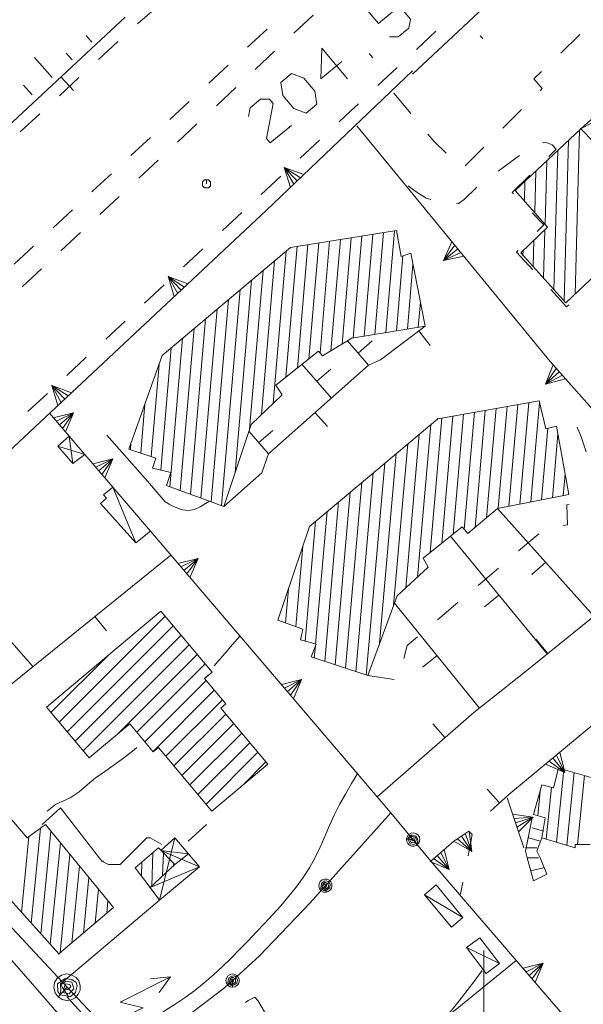
# Model space of a CAD drawing. Extents: x 2501204 to 2510112, y 4552515 to 4555012.
# Drawn here: x 2509679 to 2509763, y 4554520 to 4554669 of the extents above; entities that cross this region are included whole.
import ezdxf

# ---------------------------------------------------------------- set-up
doc = ezdxf.new("R2010")
doc.units = 0
doc.header["$MEASUREMENT"] = 0
doc.layers.add('147', color=250, linetype='CONTINUOUS', lineweight=5)

msp = doc.modelspace()

# ---------------------------------------------------------------- hatches: boundary and pattern name
at = {"layer": '147', "linetype": 'Continuous'}
h = msp.add_hatch(dxfattribs=at)
h.set_pattern_fill('ANSI31', color=256, scale=15, style=0)
h.set_pattern_definition([(45, (6548.4538, 2512.4368), (-1.3258252147, 1.3258252147), [])])
h.paths.add_polyline_path([(2509715.92, 4554556.55), (2509708.84, 4554564.97), (2509709.61, 4554565.61), (2509706.39, 4554569.44), (2509707.54, 4554570.41), (2509699.82, 4554579.59), (2509682.59, 4554565.12), (2509689.03, 4554557.46), (2509695.15, 4554562.61), (2509698.69, 4554558.4), (2509699.46, 4554559.04), (2509707.5, 4554549.47)])

# ---------------------------------------------------------------- linework, layer by layer
at = {"layer": '147', "lineweight": 5}
for p, q in [((2509779.2, 4554699.44), (2509737.7, 4554660.44)), ((2509664.7, 4554641.44), (2509694.45, 4554669.06)), ((2509722.78, 4554669.37), (2509719.86, 4554666.63)), ((2509689.46, 4554665.29), (2509688.58, 4554666.28)), ((2509712.89, 4554664.53), (2509715.82, 4554667.25)), ((2509738.32, 4554664.2), (2509741.23, 4554666.94)), ((2509748.3, 4554665.83), (2509747.9, 4554666.22)), ((2509760.03, 4554663.64), (2509762.92, 4554666.41)), ((2509693.36, 4554665.37), (2509690.42, 4554662.65)), ((2509686.46, 4554662.64), (2509685.57, 4554663.63)), ((2509716.94, 4554663.9), (2509714.02, 4554661.17)), ((2509724.08, 4554664.37), (2509727.91, 4554659.75)), ((2509731.74, 4554662.93), (2509731.19, 4554663.59)), ((2509683.47, 4554659.98), (2509680.79, 4554662.96)), ((2509707.03, 4554659.09), (2509709.96, 4554661.81)), ((2509737.7, 4554660.94), (2509715.7, 4554639.94)), ((2509732.49, 4554658.73), (2509735.4, 4554661.46)), ((2509680.47, 4554657.34), (2509679.13, 4554658.82)), ((2509687.48, 4554659.94), (2509684.55, 4554657.22)), ((2509684.77, 4554660.07), (2509686.67, 4554658.02)), ((2509711.1, 4554658.44), (2509708.18, 4554655.7)), ((2509734.91, 4554657.6), (2509737.47, 4554654.52)), ((2509763.03, 4554652.24), (2509773.38, 4554657.94)), ((2509701.18, 4554653.64), (2509704.1, 4554656.36)), ((2509681.61, 4554654.5), (2509678.67, 4554651.79)), ((2509751.3, 4554652.31), (2509754.12, 4554655.14)), ((2509705.26, 4554652.97), (2509702.33, 4554650.24)), ((2509729.33, 4554652.7), (2509758.45, 4554617.16)), ((2509762.85, 4554652.07), (2509762.19, 4554627.33)), ((2509695.32, 4554648.19), (2509698.25, 4554650.91)), ((2509720.8, 4554647.8), (2509723.72, 4554650.53)), ((2509760.56, 4554626.27), (2509761.21, 4554650.52)), ((2509745.64, 4554646.64), (2509748.47, 4554649.48)), ((2509753.83, 4554648.21), (2509750.6, 4554645.84)), ((2509759.57, 4554648.98), (2509759, 4554628)), ((2509699.41, 4554647.51), (2509696.49, 4554644.78)), ((2509757.67, 4554637.84), (2509757.92, 4554647.43)), ((2509720.34, 4554644.37), (2509718.41, 4554646.39)), ((2509756.28, 4554645.88), (2509756.11, 4554639.62)), ((2509714.94, 4554642.35), (2509717.87, 4554645.08)), ((2509754.56, 4554641.39), (2509754.64, 4554644.33)), ((2509715.7, 4554639.94), (2509672.45, 4554599.44)), ((2509683.6, 4554637.29), (2509686.53, 4554640.02)), ((2509709.09, 4554636.9), (2509712.02, 4554639.62)), ((2509687.71, 4554636.6), (2509684.78, 4554633.87)), ((2509732.05, 4554621.26), (2509733.36, 4554636.59)), ((2509734.99, 4554636.85), (2509733.68, 4554621.53)), ((2509757.45, 4554629.71), (2509757.64, 4554637.02)), ((2509722.11, 4554617.59), (2509723.59, 4554635.04)), ((2509725.22, 4554635.3), (2509723.79, 4554618.45)), ((2509725.42, 4554618.78), (2509726.85, 4554635.56)), ((2509728.48, 4554635.82), (2509727.11, 4554619.8)), ((2509728.8, 4554620.72), (2509730.1, 4554636.07)), ((2509731.73, 4554636.33), (2509730.42, 4554620.99)), ((2509756, 4554635.45), (2509755.89, 4554631.44)), ((2509677.74, 4554631.84), (2509680.67, 4554634.57)), ((2509703.24, 4554631.44), (2509706.16, 4554634.17)), ((2509718.67, 4554633.8), (2509716.71, 4554610.85)), ((2509718.66, 4554614.84), (2509720.34, 4554634.53)), ((2509721.97, 4554634.78), (2509720.38, 4554616.21)), ((2509744.54, 4554634.14), (2509742.37, 4554632.37)), ((2509754.34, 4554633.16), (2509754.36, 4554633.88)), ((2509714.97, 4554609.18), (2509716.94, 4554632.34)), ((2509735.31, 4554621.8), (2509736.27, 4554633.08)), ((2509681.85, 4554631.15), (2509678.93, 4554628.43)), ((2509715.21, 4554630.88), (2509713.17, 4554606.97)), ((2509737.77, 4554631.79), (2509736.94, 4554622.07)), ((2509702.87, 4554627.92), (2509700.95, 4554629.96)), ((2509711.01, 4554600.44), (2509713.48, 4554629.42)), ((2509697.38, 4554625.99), (2509700.31, 4554628.72)), ((2509711.75, 4554627.96), (2509708.98, 4554595.48)), ((2509707.42, 4554596.05), (2509710.02, 4554626.51)), ((2509738.57, 4554622.34), (2509738.89, 4554626.1)), ((2509708.29, 4554625.05), (2509705.87, 4554596.61)), ((2509691.53, 4554620.54), (2509694.46, 4554623.26)), ((2509704.31, 4554597.18), (2509706.56, 4554623.59)), ((2509704.83, 4554622.13), (2509702.75, 4554597.74)), ((2509732.89, 4554617.42), (2509739.6, 4554622.51)), ((2509738.68, 4554621.82), (2509740.37, 4554619.59)), ((2509701.19, 4554598.3), (2509703.1, 4554620.68)), ((2509731.11, 4554616.61), (2509727.92, 4554620.29)), ((2509729.52, 4554618.45), (2509731.63, 4554620.28)), ((2509701.37, 4554619.21), (2509699.8, 4554600.82)), ((2509685.68, 4554615.09), (2509688.6, 4554617.81)), ((2509731.11, 4554616.61), (2509732.89, 4554617.42)), ((2509758.45, 4554617.16), (2509780.91, 4554591.73)), ((2509698.37, 4554602.87), (2509699.55, 4554616.73)), ((2509716.04, 4554603.26), (2509731.11, 4554616.61)), ((2509725.51, 4554611.65), (2509721.07, 4554616.76)), ((2509723.29, 4554614.21), (2509725.41, 4554616.05)), ((2509759.81, 4554615.62), (2509757.71, 4554613.77)), ((2509685.35, 4554611.51), (2509683.43, 4554613.55)), ((2509679.82, 4554609.63), (2509682.75, 4554612.36)), ((2509697.44, 4554610.82), (2509696.81, 4554603.37)), ((2509748.67, 4554609.81), (2509747.13, 4554592.18)), ((2509748.87, 4554593.65), (2509750.31, 4554610.1)), ((2509751.94, 4554610.39), (2509750.6, 4554595.07)), ((2509752.23, 4554595.39), (2509753.57, 4554610.68)), ((2509755.2, 4554610.96), (2509753.87, 4554595.71)), ((2509755.5, 4554596.02), (2509756.81, 4554611.03)), ((2509686.03, 4554605.91), (2509683.07, 4554609.38)), ((2509684.55, 4554607.64), (2509686.68, 4554609.46)), ((2509723.04, 4554609.46), (2509724.9, 4554607.37)), ((2509742.15, 4554608.66), (2509740.38, 4554588.39)), ((2509742.11, 4554589.79), (2509743.78, 4554608.95)), ((2509745.41, 4554609.24), (2509743.83, 4554591.19)), ((2509745.5, 4554591.87), (2509747.04, 4554609.53)), ((2509716.04, 4554603.26), (2509713.08, 4554606.7)), ((2509714.56, 4554604.98), (2509716.68, 4554606.8)), ((2509738.45, 4554584.71), (2509740.46, 4554607.67)), ((2509758.08, 4554607.12), (2509757.13, 4554596.34)), ((2509686.03, 4554605.91), (2509686.56, 4554601.8)), ((2509697.81, 4554599.17), (2509691.72, 4554606.09)), ((2509738.72, 4554606.22), (2509736.7, 4554583.1)), ((2509758.77, 4554596.66), (2509759.6, 4554606.23)), ((2509684.34, 4554604.42), (2509688.36, 4554603.18)), ((2509695.25, 4554603.88), (2509695.33, 4554604.91)), ((2509734.87, 4554580.49), (2509736.99, 4554604.76)), ((2509692.59, 4554598.23), (2509688.36, 4554603.18)), ((2509690.48, 4554600.71), (2509692.61, 4554602.52)), ((2509715.04, 4554600.41), (2509716.04, 4554603.26)), ((2509735.26, 4554603.31), (2509732.76, 4554574.75)), ((2509730.74, 4554569.95), (2509733.52, 4554601.85)), ((2509709.33, 4554595.36), (2509715.04, 4554600.41)), ((2509731.79, 4554600.4), (2509729.17, 4554570.46)), ((2509760.69, 4554600.23), (2509760.4, 4554596.98)), ((2509692.59, 4554598.23), (2509696.04, 4554589.85)), ((2509699.58, 4554597.08), (2509697.81, 4554599.17)), ((2509727.61, 4554570.98), (2509730.06, 4554598.94)), ((2509700.49, 4554596.04), (2509699.58, 4554597.08)), ((2509728.32, 4554597.49), (2509726.05, 4554571.5)), ((2509701.06, 4554595.71), (2509700.49, 4554596.04)), ((2509701.74, 4554595.36), (2509701.06, 4554595.71)), ((2509702.37, 4554595.09), (2509701.74, 4554595.36)), ((2509703.03, 4554594.84), (2509702.37, 4554595.09)), ((2509704.06, 4554594.75), (2509703.03, 4554594.84)), ((2509704.91, 4554594.87), (2509704.06, 4554594.75)), ((2509705.77, 4554595.29), (2509704.91, 4554594.87)), ((2509706.57, 4554595.81), (2509705.77, 4554595.29)), ((2509707.13, 4554596.15), (2509706.57, 4554595.81)), ((2509724.49, 4554572.01), (2509726.59, 4554596.04)), ((2509750.52, 4554595.05), (2509765.02, 4554578.84)), ((2509724.86, 4554594.58), (2509723.11, 4554574.6)), ((2509721.54, 4554575.04), (2509723.13, 4554593.12)), ((2509680.55, 4554571.22), (2509663.29, 4554590.94)), ((2509734.47, 4554549.21), (2509698.25, 4554591.61)), ((2509743.44, 4554590.87), (2509757.99, 4554573.13)), ((2509753.69, 4554588.64), (2509756.74, 4554591.23)), ((2509781, 4554591.8), (2509755.17, 4554570.85)), ((2509721.19, 4554589.39), (2509720.13, 4554577.25)), ((2509660.34, 4554554.89), (2509701.33, 4554588)), ((2509703.3, 4554585.71), (2509705.42, 4554587.53)), ((2509747.59, 4554583.46), (2509750.64, 4554586.05)), ((2509757.77, 4554586.94), (2509755.68, 4554585.08)), ((2509718.57, 4554577.79), (2509719.02, 4554582.96)), ((2509750.71, 4554582), (2509748.55, 4554580.22)), ((2509734.98, 4554580.8), (2509747.78, 4554564.95)), ((2509741.49, 4554578.29), (2509744.54, 4554580.88)), ((2509689.91, 4554578.78), (2509691.67, 4554576.6)), ((2509723.09, 4554574.32), (2509722.93, 4554572.53)), ((2509758.07, 4554573.2), (2509756.3, 4554575.37)), ((2509741.38, 4554572.87), (2509739.2, 4554571.12)), ((2509730.97, 4554569.87), (2509734.93, 4554569.3)), ((2509755.17, 4554570.85), (2509746.96, 4554564.3)), ((2509718.88, 4554567.46), (2509721.01, 4554569.28)), ((2509746.96, 4554564.3), (2509732.41, 4554551.63)), ((2509742.61, 4554560.51), (2509740.77, 4554562.62)), ((2509752.2, 4554551.94), (2509765.45, 4554562.94)), ((2509758.83, 4554557.44), (2509760.62, 4554555.28)), ((2509760.48, 4554555.71), (2509759.39, 4554544.78)), ((2509760.95, 4554544.31), (2509762.05, 4554555.26)), ((2509763.61, 4554554.82), (2509762.57, 4554544.43)), ((2509750.83, 4554550.69), (2509748.95, 4554552.76)), ((2509752.2, 4554551.94), (2509749.45, 4554549.44)), ((2509756.95, 4554552.51), (2509756.57, 4554548.76)), ((2509757.83, 4554545.25), (2509758.61, 4554553.03)), ((2509682.7, 4554549.44), (2509683.95, 4554550.44)), ((2509754.45, 4554543.94), (2509751.95, 4554551.44)), ((2509684.7, 4554549.94), (2509681.95, 4554547.44)), ((2509682.7, 4554549.44), (2509682.7, 4554549.44)), ((2509690.95, 4554541.94), (2509684.7, 4554549.94)), ((2509706.7, 4554547.44), (2509703.95, 4554544.94)), ((2509753.2, 4554547.69), (2509755.86, 4554548.57)), ((2509754.7, 4554543.44), (2509755.7, 4554548.44)), ((2509681.7, 4554546.89), (2509680.29, 4554532.58)), ((2509681.74, 4554530.96), (2509683.27, 4554546.44)), ((2509743.95, 4554544.94), (2509746.2, 4554546.44)), ((2509757.45, 4554546.44), (2509755.7, 4554546.94)), ((2509678.84, 4554534.2), (2509679.97, 4554545.63)), ((2509684.7, 4554544.69), (2509683.18, 4554529.35)), ((2509693.7, 4554541.44), (2509697.7, 4554545.44)), ((2509697.7, 4554545.44), (2509698.2, 4554545.44)), ((2509698.2, 4554545.44), (2509699.95, 4554544.44)), ((2509701.95, 4554545.44), (2509699.64, 4554536.05)), ((2509740.45, 4554541.94), (2509743.95, 4554544.94)), ((2509745.08, 4554545.69), (2509746.63, 4554543.36)), ((2509756.95, 4554544.94), (2509755.2, 4554545.44)), ((2509757.2, 4554545.44), (2509756.45, 4554543.44)), ((2509684.67, 4554528.11), (2509686.14, 4554542.94)), ((2509698.62, 4554543.22), (2509698.45, 4554538.16)), ((2509699.84, 4554543.55), (2509705.64, 4554541.09)), ((2509700.1, 4554539.7), (2509700.22, 4554543.17)), ((2509756.45, 4554543.94), (2509754.7, 4554543.94)), ((2509754.95, 4554542.44), (2509754.7, 4554543.44)), ((2509756.45, 4554543.44), (2509756.95, 4554542.44)), ((2509690.95, 4554541.94), (2509691.95, 4554541.44)), ((2509691.2, 4554541.94), (2509690.95, 4554541.94)), ((2509691.95, 4554541.44), (2509693.2, 4554541.44)), ((2509693.2, 4554541.44), (2509693.7, 4554541.44)), ((2509696.9, 4554539.68), (2509696.97, 4554541.8)), ((2509701.77, 4554541.62), (2509701.75, 4554541.25)), ((2509758.95, 4554520.44), (2509740.45, 4554541.94)), ((2509741.42, 4554542.77), (2509743.25, 4554540.64)), ((2509755.95, 4554538.94), (2509754.95, 4554542.44)), ((2509756.7, 4554542.44), (2509754.95, 4554542.44)), ((2509756.95, 4554542.44), (2509757.95, 4554539.94)), ((2509687.57, 4554541.19), (2509686.42, 4554529.6)), ((2509705.64, 4554541.09), (2509698.2, 4554537.94)), ((2509757.45, 4554540.94), (2509755.45, 4554540.44)), ((2509688.18, 4554531.09), (2509689.01, 4554539.44)), ((2509745.31, 4554538.78), (2509744.95, 4554536.94)), ((2509757.95, 4554539.94), (2509755.95, 4554538.94)), ((2509690.44, 4554537.69), (2509689.93, 4554532.58)), ((2509684.7, 4554523.44), (2509699.64, 4554536.05)), ((2509691.69, 4554534.07), (2509691.87, 4554535.94)), ((2509739.54, 4554536.87), (2509745.28, 4554533.42)), ((2509745.86, 4554528.94), (2509750.82, 4554526.52)), ((2509748.45, 4554496.44), (2509748.45, 4554528.44)), ((2509755.27, 4554524.71), (2509757.4, 4554526.54)), ((2509698.28, 4554524.22), (2509701.27, 4554524.49)), ((2509684.95, 4554522.94), (2509684.7, 4554523.44)), ((2509685.95, 4554521.44), (2509684.95, 4554522.94)), ((2509685.7, 4554521.44), (2509691.16, 4554515.59)), ((2509779.2, 4554497.44), (2509758.95, 4554520.44))]:
    msp.add_line(p, q, dxfattribs=at)
at = {"layer": '147', "ltscale": 5}
msp.add_line((2509699.82, 4554579.59), (2509682.59, 4554565.12), dxfattribs=at)
for points in [[(2509699.82, 4554579.59), (2509707.54, 4554570.41), (2509706.39, 4554569.44)], [(2509715.92, 4554556.55), (2509708.84, 4554564.97), (2509709.61, 4554565.61), (2509706.39, 4554569.44), (2509706.96, 4554569.92)], [(2509682.59, 4554565.12), (2509689.03, 4554557.46), (2509695.15, 4554562.61), (2509698.69, 4554558.4), (2509699.46, 4554559.04), (2509707.5, 4554549.47)], [(2509707.5, 4554549.47), (2509715.92, 4554556.55)]]:
    msp.add_lwpolyline(points, dxfattribs=at)
at = {"layer": '147', "lineweight": 5}
for points in [[(2509799.27, 4554676.82, 0), (2509805.76, 4554669.73, 0), (2509796.1, 4554660.69, 0), (2509801.19, 4554655.23, 0), (2509789.8, 4554644.49, 0), (2509782.38, 4554652.01, 0), (2509777.7, 4554647.57, 0), (2509786.52, 4554638.1, 0), (2509775.18, 4554627.44, 0), (2509769.05, 4554633.84, 0), (2509760.79, 4554626.01, 0), (2509754, 4554633.53, 0), (2509758.04, 4554637.41, 0), (2509753.19, 4554642.96, 0), (2509763.03, 4554652.24, 0), (2509765.04, 4554650.16, 0), (2509773.38, 4554657.94, 0), (2509771.51, 4554659.87, 0), (2509791.96, 4554679.25, 0), (2509796.77, 4554674.22, 0), (2509796.77, 4554674.22, 0)], [(2509723.29, 4554655.92, 0), (2509722.99, 4554657.9, 0), (2509721.35, 4554659.88, 0), (2509719.47, 4554660.54, 0), (2509717.88, 4554659.23, 0), (2509718.18, 4554657.25, 0), (2509719.83, 4554655.27, 0), (2509721.71, 4554654.61, 0)], [(2509763.03, 4554652.24, 0), (2509771.51, 4554659.87, 0), (2509773.38, 4554657.94, 0), (2509765.04, 4554650.16, 0)], [(2509700.04, 4554618.09, 0), (2509695, 4554603.96, 0), (2509699.09, 4554602.63, 0), (2509698.58, 4554601.11, 0), (2509701.32, 4554600.46, 0), (2509700.7, 4554598.48, 0), (2509709.33, 4554595.36, 0), (2509713.41, 4554607.7, 0), (2509718.08, 4554612.15, 0), (2509717.14, 4554613.62, 0), (2509723.54, 4554618.74, 0), (2509724.15, 4554618.02, 0), (2509728.57, 4554620.68, 0), (2509739.6, 4554622.51, 0), (2509737.44, 4554633.48, 0), (2509736.01, 4554632.99, 0), (2509735.3, 4554636.89, 0), (2509719.35, 4554634.37, 0), (2509719.35, 4554634.37, 0)], [(2509741.51, 4554608.55, 0), (2509722.19, 4554592.34, 0), (2509717.42, 4554578.2, 0), (2509721.18, 4554576.87, 0), (2509720.85, 4554575.24, 0), (2509723.19, 4554574.58, 0), (2509722.45, 4554572.69, 0), (2509730.97, 4554569.87, 0), (2509735.38, 4554581.89, 0), (2509740.07, 4554586.19, 0), (2509739.32, 4554587.54, 0), (2509745.17, 4554592.27, 0), (2509746.03, 4554591.25, 0), (2509750.52, 4554595.05, 0), (2509761.25, 4554597.14, 0), (2509759.39, 4554607.42, 0), (2509757.78, 4554607.06, 0), (2509756.76, 4554611.24, 0)], [(2509686.03, 4554605.91, 0), (2509684.34, 4554604.42, 0), (2509686.56, 4554601.8, 0), (2509688.36, 4554603.18, 0)], [(2509692.59, 4554598.23, 0), (2509691.19, 4554597.11, 0), (2509691.65, 4554596.58, 0), (2509690.73, 4554595.79, 0), (2509696.04, 4554589.85, 0), (2509698.25, 4554591.61, 0), (2509698.25, 4554591.61, 0)], [(2509684.45, 4554527.94, 0), (2509692.7, 4554534.94, 0), (2509682.45, 4554547.44, 0), (2509679.7, 4554545.44, 0), (2509670.7, 4554555.94, 0), (2509666.45, 4554552.44, 0), (2509675.45, 4554541.94, 0), (2509673.7, 4554539.94, 0)], [(2509737.51, 4554545.18, 0), (2509737.54, 4554545.3, 0), (2509737.92, 4554545.43, 0), (2509738.08, 4554545.15, 0), (2509738.01, 4554544.98, 0), (2509737.71, 4554545.02, 0)], [(2509698.2, 4554537.94, 0), (2509701.95, 4554541.44, 0), (2509699.45, 4554543.94, 0), (2509695.95, 4554540.94, 0)], [(2509724.63, 4554537.94, 0), (2509724.51, 4554537.96, 0), (2509724.32, 4554538.31, 0), (2509724.58, 4554538.51, 0), (2509724.76, 4554538.47, 0), (2509724.76, 4554538.17, 0)], [(2509739.54, 4554536.87, 0), (2509743.59, 4554531.98, 0), (2509745.28, 4554533.42, 0), (2509741.27, 4554538.34, 0)], [(2509745.86, 4554528.94, 0), (2509748.8, 4554525.01, 0), (2509750.82, 4554526.52, 0), (2509747.87, 4554530.38, 0)], [(2509710.64, 4554523.65, 0), (2509710.52, 4554523.67, 0), (2509710.36, 4554524.04, 0), (2509710.64, 4554524.22, 0), (2509710.81, 4554524.16, 0), (2509710.78, 4554523.85, 0)], [(2509685.34, 4554522.5, 0), (2509685.2, 4554522.7, 0), (2509685.47, 4554523.45, 0), (2509686.12, 4554523.35, 0), (2509686.29, 4554523.01, 0), (2509685.84, 4554522.61, 0)]]:
    msp.add_polyline3d(points, close=True, dxfattribs=at)
for points in [[(2509734.23, 4554666.1, 0), (2509735.57, 4554666.1, 0), (2509737.15, 4554667.41, 0), (2509737.4, 4554668.73, 0), (2509736.3, 4554670.05, 0), (2509734.96, 4554670.05, 0), (2509732.59, 4554668.08, 0), (2509730.95, 4554670.06, 0), (2509734.12, 4554672.68, 0)], [(2509699.11, 4554670.69, 0), (2509699.22, 4554670.54, 0), (2509696.32, 4554668.06, 0)], [(2509724.08, 4554664.37, 0), (2509723.9, 4554659.76, 0), (2509727.06, 4554662.39, 0)], [(2509756.95, 4554657.97, 0), (2509757.25, 4554658.28, 0), (2509755.98, 4554659.75, 0), (2509757.15, 4554660.87, 0)], [(2509713.02, 4554654.09, 0), (2509713.26, 4554655.4, 0), (2509714.85, 4554656.71, 0), (2509716.19, 4554656.71, 0), (2509716.73, 4554656.05, 0), (2509715.75, 4554650.78, 0), (2509716.3, 4554650.12, 0), (2509719.47, 4554652.75, 0)], [(2509726.65, 4554653.26, 0), (2509728.45, 4554654.94, 0), (2509729.57, 4554655.99, 0)], [(2509740.02, 4554651.44, 0), (2509740.96, 4554650.3, 0), (2509742.78, 4554648.55, 0)], [(2509758.21, 4554648.05, 0), (2509759.35, 4554649.17, 0), (2509758.74, 4554649.81, 0), (2509757.98, 4554650.14, 0), (2509757.42, 4554650.16, 0), (2509757.29, 4554650.13, 0)], [(2509689.46, 4554642.74, 0), (2509690.2, 4554643.44, 0), (2509692.39, 4554645.46, 0)], [(2509721.36, 4554645.33, 0), (2509718.41, 4554646.39, 0), (2509719.33, 4554643.4, 0)], [(2509720.85, 4554644.85, 0), (2509718.41, 4554646.39, 0), (2509719.84, 4554643.88, 0)], [(2509752.92, 4554642.44, 0), (2509752.71, 4554642.65, 0), (2509755.35, 4554645.25, 0)], [(2509706.7, 4554643.94, 0), (2509706.7, 4554644.54, 0), (2509707, 4554644.54, 0), (2509707.3, 4554644.24, 0), (2509707.3, 4554643.64, 0), (2509707, 4554643.34, 0), (2509706.4, 4554643.34, 0), (2509706.1, 4554643.64, 0), (2509706.1, 4554644.24, 0), (2509706.4, 4554644.54, 0), (2509706.7, 4554644.54, 0)], [(2509740.46, 4554641.56, 0), (2509739.75, 4554641.79, 0), (2509738.24, 4554642.73, 0), (2509737.07, 4554643.63, 0)], [(2509747.41, 4554643.44, 0), (2509745.51, 4554641.6, 0), (2509744.61, 4554640.99, 0), (2509744.35, 4554640.93, 0)], [(2509693.57, 4554642.04, 0), (2509693.45, 4554641.94, 0), (2509690.64, 4554639.32, 0)], [(2509756.46, 4554636.74, 0), (2509757.49, 4554637.77, 0), (2509755.72, 4554639.59, 0)], [(2509743.65, 4554635.22, 0), (2509742.37, 4554632.37, 0), (2509745.42, 4554633.06, 0)], [(2509744.09, 4554634.68, 0), (2509742.37, 4554632.37, 0), (2509744.98, 4554633.6, 0)], [(2509755.82, 4554630.97, 0), (2509753.37, 4554633.64, 0), (2509753.63, 4554633.91, 0)], [(2509703.89, 4554628.87, 0), (2509700.95, 4554629.96, 0), (2509701.85, 4554626.96, 0)], [(2509703.38, 4554628.39, 0), (2509700.95, 4554629.96, 0), (2509702.36, 4554627.44, 0)], [(2509761.25, 4554625.73, 0), (2509760.91, 4554625.42, 0), (2509758.52, 4554628.02, 0)], [(2509758.88, 4554616.68, 0), (2509757.71, 4554613.77, 0), (2509760.73, 4554614.57, 0)], [(2509759.34, 4554616.15, 0), (2509757.71, 4554613.77, 0), (2509760.27, 4554615.1, 0)], [(2509686.37, 4554612.47, 0), (2509683.43, 4554613.55, 0), (2509684.33, 4554610.55, 0)], [(2509685.86, 4554611.99, 0), (2509683.43, 4554613.55, 0), (2509684.84, 4554611.03, 0)], [(2509685.46, 4554606.57, 0), (2509686.68, 4554609.46, 0), (2509683.64, 4554608.71, 0)], [(2509685.01, 4554607.11, 0), (2509686.68, 4554609.46, 0), (2509684.1, 4554608.17, 0)], [(2509763.87, 4554603.56, 0), (2509763.09, 4554605.85, 0), (2509762.48, 4554607.31, 0)], [(2509691.39, 4554599.64, 0), (2509692.61, 4554602.52, 0), (2509689.57, 4554601.77, 0)], [(2509690.93, 4554600.18, 0), (2509692.61, 4554602.52, 0), (2509690.02, 4554601.24, 0)], [(2509760.39, 4554592.5, 0), (2509761.04, 4554592.59, 0), (2509760.95, 4554595.57, 0), (2509761.31, 4554595.66, 0)], [(2509704.2, 4554584.64, 0), (2509705.42, 4554587.53, 0), (2509702.39, 4554586.77, 0)], [(2509703.75, 4554585.18, 0), (2509705.42, 4554587.53, 0), (2509702.84, 4554586.24, 0)], [(2509707.87, 4554571.34, 0), (2509708.43, 4554571.98, 0), (2509709.53, 4554573.26, 0), (2509710.63, 4554574.55, 0), (2509711.73, 4554575.83, 0)], [(2509736.41, 4554572.47, 0), (2509736.93, 4554574.41, 0), (2509738.44, 4554575.7, 0)], [(2509719.79, 4554566.39, 0), (2509721.01, 4554569.28, 0), (2509717.98, 4554568.52, 0)], [(2509719.34, 4554566.93, 0), (2509721.01, 4554569.28, 0), (2509718.43, 4554567.99, 0)], [(2509644.45, 4554564.44, 0), (2509656.95, 4554550.44, 0), (2509668.2, 4554537.44, 0), (2509682.2, 4554521.44, 0), (2509695.2, 4554506.44, 0), (2509712.95, 4554485.94, 0)], [(2509694.2, 4554557.44, 0), (2509695.56, 4554558.51, 0), (2509696.22, 4554559.06, 0)], [(2509757.75, 4554556.54, 0), (2509760.62, 4554555.28, 0), (2509759.91, 4554558.33, 0)], [(2509758.29, 4554556.99, 0), (2509760.62, 4554555.28, 0), (2509759.37, 4554557.88, 0)], [(2509689.95, 4554554.44, 0), (2509691.37, 4554555.44, 0), (2509692.8, 4554556.42, 0), (2509694.2, 4554557.44, 0)], [(2509726.7, 4554550.44, 0), (2509727.6, 4554552.03, 0), (2509728.52, 4554553.61, 0), (2509729.48, 4554555.16, 0)], [(2509764.95, 4554554.44, 0), (2509759.7, 4554555.94, 0), (2509758.95, 4554552.94, 0), (2509757.2, 4554553.44, 0), (2509755.95, 4554548.94, 0), (2509757.7, 4554548.44, 0), (2509757.2, 4554545.44, 0), (2509762.2, 4554543.94, 0), (2509762.2, 4554544.44, 0), (2509764.45, 4554544.44, 0)], [(2509686.2, 4554551.44, 0), (2509687.51, 4554552.34, 0), (2509688.72, 4554553.4, 0), (2509689.95, 4554554.44, 0)], [(2509683.95, 4554550.44, 0), (2509685.07, 4554550.95, 0), (2509686.2, 4554551.44, 0)], [(2509722.2, 4554540.94, 0), (2509723.05, 4554542.46, 0), (2509723.81, 4554544.04, 0), (2509724.51, 4554545.65, 0), (2509725.2, 4554547.27, 0), (2509725.91, 4554548.87, 0), (2509726.7, 4554550.44, 0)], [(2509695.88, 4554510.49, 0), (2509703.75, 4554518.54, 0), (2509709.43, 4554522.84, 0), (2509714.66, 4554527.64, 0), (2509722.23, 4554535.6, 0), (2509734.47, 4554549.21, 0), (2509740.45, 4554541.94, 0)], [(2509753.65, 4554546.36, 0), (2509755.86, 4554548.57, 0), (2509752.76, 4554549.01, 0)], [(2509753.43, 4554547.02, 0), (2509755.86, 4554548.57, 0), (2509752.98, 4554548.35, 0)], [(2509737.79, 4554545.18, 0), (2509736.8, 4554545.22, 0), (2509736.89, 4554545.6, 0), (2509737.13, 4554545.92, 0), (2509737.46, 4554546.12, 0), (2509737.85, 4554546.17, 0), (2509738.23, 4554546.07, 0), (2509738.54, 4554545.84, 0), (2509738.74, 4554545.51, 0), (2509738.8, 4554545.12, 0), (2509738.72, 4554544.78, 0), (2509738.53, 4554544.49, 0), (2509738.25, 4554544.28, 0), (2509737.92, 4554544.18, 0), (2509737.57, 4554544.19, 0), (2509737.25, 4554544.33, 0), (2509737, 4554544.57, 0), (2509736.84, 4554544.88, 0), (2509736.8, 4554545.22, 0)], [(2509737.03, 4554545.21, 0), (2509737.11, 4554545.5, 0), (2509737.54, 4554545.89, 0), (2509738.22, 4554545.69, 0), (2509738.48, 4554545.27, 0), (2509738.5, 4554544.87, 0), (2509738.35, 4554544.65, 0), (2509737.89, 4554544.41, 0), (2509737.38, 4554544.53, 0), (2509737.16, 4554544.95, 0), (2509737.03, 4554545.21, 0), (2509737.32, 4554545.4, 0), (2509737.62, 4554545.66, 0), (2509738.09, 4554545.51, 0), (2509738.32, 4554545.14, 0), (2509738.04, 4554544.7, 0), (2509737.72, 4554544.73, 0), (2509737.51, 4554544.73, 0), (2509737.27, 4554545.19, 0)], [(2509743.91, 4554544.91, 0), (2509746.63, 4554543.36, 0), (2509746.24, 4554546.46, 0)], [(2509744.5, 4554545.3, 0), (2509746.63, 4554543.36, 0), (2509745.66, 4554546.07, 0)], [(2509746.2, 4554546.44, 0), (2509746.7, 4554545.94, 0), (2509746.08, 4554542.71, 0)], [(2509699.84, 4554543.55, 0), (2509701.95, 4554545.44, 0), (2509705.64, 4554541.09, 0), (2509699.64, 4554536.05, 0), (2509698.2, 4554537.94, 0)], [(2509699.84, 4554543.55, 0), (2509703.99, 4554543.03, 0), (2509701.95, 4554541.44, 0)], [(2509740.36, 4554541.86, 0), (2509743.25, 4554540.64, 0), (2509742.49, 4554543.68, 0)], [(2509740.89, 4554542.31, 0), (2509743.25, 4554540.64, 0), (2509741.95, 4554543.23, 0)], [(2509712.95, 4554529.94, 0), (2509714.2, 4554531.23, 0), (2509715.45, 4554532.54, 0), (2509716.68, 4554533.87, 0), (2509717.89, 4554535.21, 0), (2509719.06, 4554536.59, 0), (2509720.18, 4554538, 0), (2509721.23, 4554539.44, 0), (2509722.2, 4554540.94, 0)], [(2509724.59, 4554538.23, 0), (2509724.69, 4554537.23, 0), (2509724.3, 4554537.27, 0), (2509723.96, 4554537.46, 0), (2509723.71, 4554537.76, 0), (2509723.6, 4554538.13, 0), (2509723.64, 4554538.52, 0), (2509723.82, 4554538.87, 0), (2509724.12, 4554539.11, 0), (2509724.5, 4554539.23, 0), (2509724.84, 4554539.2, 0), (2509725.16, 4554539.06, 0), (2509725.41, 4554538.81, 0), (2509725.56, 4554538.5, 0), (2509725.59, 4554538.15, 0), (2509725.51, 4554537.82, 0), (2509725.31, 4554537.53, 0), (2509725.03, 4554537.33, 0), (2509724.69, 4554537.23, 0)], [(2509724.67, 4554537.47, 0), (2509724.37, 4554537.5, 0), (2509723.92, 4554537.87, 0), (2509724.02, 4554538.57, 0), (2509724.4, 4554538.89, 0), (2509724.78, 4554538.97, 0), (2509725.03, 4554538.86, 0), (2509725.33, 4554538.44, 0), (2509725.29, 4554537.91, 0), (2509724.91, 4554537.63, 0), (2509724.67, 4554537.47, 0), (2509724.44, 4554537.73, 0), (2509724.13, 4554537.98, 0), (2509724.21, 4554538.47, 0), (2509724.55, 4554538.75, 0), (2509725.02, 4554538.53, 0), (2509725.04, 4554538.22, 0), (2509725.07, 4554538.01, 0), (2509724.65, 4554537.71, 0)], [(2509671.2, 4554538.44, 0), (2509685.7, 4554522.94, 0), (2509697.45, 4554510.44, 0), (2509712.7, 4554491.44, 0), (2509729.95, 4554472.94, 0), (2509746.95, 4554452.94, 0), (2509765.45, 4554423.94, 0), (2509805.95, 4554398.44, 0)], [(2509704.95, 4554522.44, 0), (2509706.37, 4554523.58, 0), (2509707.75, 4554524.78, 0), (2509709.09, 4554526.03, 0), (2509710.4, 4554527.32, 0), (2509711.68, 4554528.62, 0), (2509712.95, 4554529.94, 0)], [(2509727.01, 4554505.26, 0), (2509743.88, 4554519.26, 0), (2509753.33, 4554526.97, 0)], [(2509745.95, 4554522.44, 0), (2509747.09, 4554523.93, 0), (2509748.2, 4554525.44, 0)], [(2509756.19, 4554523.65, 0), (2509757.4, 4554526.54, 0), (2509754.36, 4554525.78, 0)], [(2509755.73, 4554524.18, 0), (2509757.4, 4554526.54, 0), (2509754.82, 4554525.25, 0)], [(2509685.7, 4554522.94, 0), (2509684.37, 4554521.46, 0), (2509683.9, 4554522.09, 0), (2509683.72, 4554522.85, 0), (2509683.83, 4554523.62, 0), (2509684.24, 4554524.29, 0), (2509684.87, 4554524.75, 0), (2509685.62, 4554524.94, 0), (2509686.4, 4554524.82, 0), (2509687.07, 4554524.41, 0), (2509687.49, 4554523.87, 0), (2509687.7, 4554523.2, 0), (2509687.67, 4554522.51, 0), (2509687.4, 4554521.87, 0), (2509686.94, 4554521.35, 0), (2509686.32, 4554521.03, 0), (2509685.63, 4554520.94, 0), (2509684.95, 4554521.09, 0), (2509684.37, 4554521.46, 0)], [(2509684.69, 4554521.81, 0), (2509684.33, 4554522.29, 0), (2509684.28, 4554523.46, 0), (2509685.44, 4554524.25, 0), (2509686.43, 4554524.11, 0), (2509687.07, 4554523.65, 0), (2509687.23, 4554523.14, 0), (2509687, 4554522.12, 0), (2509686.17, 4554521.48, 0), (2509685.25, 4554521.68, 0), (2509684.69, 4554521.81, 0), (2509684.77, 4554522.5, 0), (2509684.73, 4554523.3, 0), (2509685.57, 4554523.83, 0), (2509686.43, 4554523.7, 0), (2509686.74, 4554522.71, 0), (2509686.3, 4554522.26, 0), (2509686.03, 4554521.94, 0), (2509685.02, 4554522.16, 0)], [(2509691.27, 4554517.01, 0), (2509697.15, 4554519.85, 0), (2509693.71, 4554520.68, 0), (2509701.27, 4554524.49, 0), (2509699.57, 4554522.13, 0)], [(2509710.62, 4554523.93, 0), (2509710.63, 4554522.93, 0), (2509710.25, 4554523.01, 0), (2509709.92, 4554523.23, 0), (2509709.7, 4554523.55, 0), (2509709.63, 4554523.93, 0), (2509709.7, 4554524.32, 0), (2509709.92, 4554524.64, 0), (2509710.24, 4554524.85, 0), (2509710.63, 4554524.93, 0), (2509710.97, 4554524.87, 0), (2509711.27, 4554524.7, 0), (2509711.49, 4554524.44, 0), (2509711.61, 4554524.11, 0), (2509711.61, 4554523.76, 0), (2509711.5, 4554523.43, 0), (2509711.27, 4554523.17, 0), (2509710.97, 4554522.99, 0), (2509710.63, 4554522.93, 0)], [(2509710.63, 4554523.17, 0), (2509710.34, 4554523.23, 0), (2509709.92, 4554523.64, 0), (2509710.08, 4554524.33, 0), (2509710.49, 4554524.6, 0), (2509710.89, 4554524.65, 0), (2509711.12, 4554524.52, 0), (2509711.38, 4554524.07, 0), (2509711.29, 4554523.55, 0), (2509710.88, 4554523.31, 0), (2509710.63, 4554523.17, 0), (2509710.43, 4554523.45, 0), (2509710.14, 4554523.73, 0), (2509710.27, 4554524.21, 0), (2509710.63, 4554524.46, 0), (2509711.08, 4554524.2, 0), (2509711.07, 4554523.88, 0), (2509711.08, 4554523.67, 0), (2509710.64, 4554523.41, 0)], [(2509698.95, 4554518.44, 0), (2509700.47, 4554519.42, 0), (2509701.99, 4554520.39, 0), (2509703.49, 4554521.39, 0), (2509704.95, 4554522.44, 0)], [(2509742.2, 4554517.94, 0), (2509743.51, 4554519.38, 0), (2509744.75, 4554520.9, 0), (2509745.95, 4554522.44, 0)], [(2509712.59, 4554520.62, 0), (2509712.95, 4554520.94, 0), (2509713.95, 4554521.44, 0), (2509714.45, 4554520.94, 0), (2509715.41, 4554519.24, 0)]]:
    msp.add_polyline3d(points, dxfattribs=at)
for p in [(2509763.03, 4554652.24), (2509700.04, 4554618.09), (2509741.51, 4554608.55), (2509686.03, 4554605.91), (2509692.59, 4554598.23), (2509698.2, 4554537.94), (2509698.2, 4554537.94), (2509739.54, 4554536.87), (2509745.86, 4554528.94), (2509684.45, 4554527.94)]:
    msp.add_point(p, dxfattribs=at)

doc.saveas('drawing.dxf')
